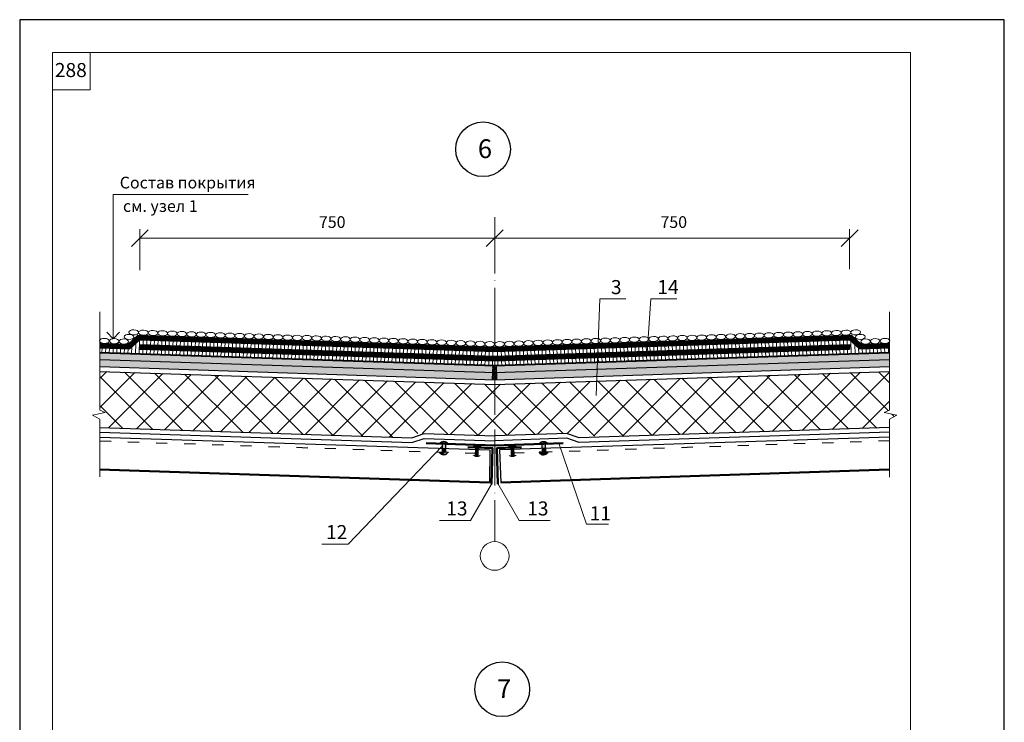
# Model space of a CAD drawing. Units: millimetres. Extents: x -1762 to 1243, y -12789 to 1331.
# Drawn here: x 524 to 734, y 1181 to 1331 of the extents above; entities that cross this region are included whole.
import ezdxf

# ---------------------------------------------------------------- set-up
doc = ezdxf.new("R2010")
doc.units = ezdxf.units.MM
doc.linetypes.add('ACAD_ISO03W100', pattern=[30, 12, -18])
doc.linetypes.add('ACAD_ISO04W100', pattern=[30, 24, -3, 0, -3])
doc.layers.get('0').update_dxf_attribs({"plot": 0})
for name, color, linetype, lineweight in [('вспомогательные линии', 161, 'Continuous', 13), ('Оси', 31, 'ACAD_ISO04W100', 13), ('Пароизоляция', 50, 'Continuous', 40), ('Слой1', 7, 'Continuous', 25), ('Слой2', 7, 'Continuous', 35), ('Стены', 14, 'Continuous', 30), ('Штампы', 7, 'Continuous', 15), ('Штрих', 151, 'Continuous', 9), ('Штрих доски', 31, 'Continuous', 9)]:
    doc.layers.add(name, color=color, linetype=linetype, lineweight=lineweight)
doc.layers.add('Слой5', color=7, linetype='Continuous')
doc.styles.get("Standard").update_dxf_attribs({"font": 'TIMES.TTF'})
pattern_1 = [(45, (-330.2295, -3342.82125), (-0.140316502, 0.420949506), [0, -0.396875])]

msp = doc.modelspace()

# ---------------------------------------------------------------- hatches: boundary and pattern name
at = {"layer": 'Слой1', "linetype": 'Continuous', "lineweight": 9}
h = msp.add_hatch(dxfattribs=at)
h.set_pattern_fill('NET', color=0, scale=35, angle=45, style=0)
h.set_pattern_definition([(45, (974.2406, 537.028), (-3.093592, 3.093592), []), (135, (974.2406, 537.028), (-3.093592, -3.093592), [])])
h.paths.add_polyline_path([(625.12467, 1242.28846), (625.12467, 1253.27629), (540.90928, 1256.05687), (540.90928, 1247.7844), (542.08182, 1247.28235), (539.35365, 1246.73011), (540.90928, 1245.83807), (540.90928, 1244.05033), (603.08185, 1241.99755), (605.73915, 1242.92852)])
h.paths.add_polyline_path([(644.51019, 1242.92852), (647.16749, 1241.99755), (709.34006, 1244.05033), (709.34006, 1245.83807), (710.89569, 1246.73011), (708.16752, 1247.28235), (709.34006, 1247.7844), (709.34006, 1256.05687), (625.12467, 1253.27629), (625.12467, 1242.28846)])
at = {"layer": 'Слой1', "linetype": 'Continuous', "lineweight": 15}
h = msp.add_hatch(color=0, dxfattribs=at)
h.paths.add_polyline_path([(613.3775, 1240.65082), (615.17798, 1240.59137, 0.490816434)])
h.paths.add_polyline_path([(614.64102, 1240.6091), (613.92697, 1240.63267), (613.91131, 1239.63265), (614.62535, 1239.60907)])
h.paths.add_polyline_path([(614.62535, 1239.60907), (613.91131, 1239.63265), (613.89862, 1238.8227), (614.61152, 1238.79916), (614.61268, 1238.80026)])
h.paths.add_polyline_path([(614.61152, 1238.79916), (613.37499, 1238.83999, 0.232132363), (614.06103, 1238.27699)])
h.paths.add_polyline_path([(615.1788, 1238.78043), (614.61152, 1238.79916), (614.06103, 1238.27699, 0.339287171)])
h = msp.add_hatch(color=0, dxfattribs=at)
h.paths.add_polyline_path([(614.62535, 1239.60907), (613.91131, 1239.63265), (613.89862, 1238.8227), (614.61152, 1238.79916), (614.61268, 1238.80026)])
h.paths.add_polyline_path([(614.61152, 1238.79916), (613.37499, 1238.83999, 0.232132363), (614.06103, 1238.27699)])
at = {"layer": 'Слой1', "linetype": 'Continuous'}
for points in [[(620.48915, 1239.87042, -0.457708676), (622.28993, 1239.79303)], [(629.76019, 1239.87042, 0.457708676), (627.95941, 1239.79303)], [(622.21425, 1238.14417, -0.457708676), (620.41347, 1238.22157)], [(628.03509, 1238.14417, 0.457708676), (629.83587, 1238.22157)]]:
    msp.add_hatch(color=0, dxfattribs=at).paths.add_polyline_path(points)
h = msp.add_hatch(color=0, dxfattribs=at)
h.paths.add_polyline_path([(620.96108, 1239.85014), (621.79021, 1239.8145), (621.74528, 1239.17963), (620.91616, 1239.21526)])
h.paths.add_polyline_path([(620.84453, 1238.20304), (620.91778, 1239.23827), (621.74691, 1239.20264), (621.67366, 1238.16741)])
h = msp.add_hatch(color=0, dxfattribs=at)
h.paths.add_polyline_path([(629.28826, 1239.85014), (628.45914, 1239.8145), (628.50406, 1239.17963), (629.33319, 1239.21526)])
h.paths.add_polyline_path([(629.40481, 1238.20304), (629.33156, 1239.23827), (628.50243, 1239.20264), (628.57568, 1238.16741)])
at = {"layer": 'Слой1', "linetype": 'Continuous', "lineweight": 15}
h = msp.add_hatch(color=0, dxfattribs=at)
h.paths.add_polyline_path([(635.92385, 1239.61897), (635.2098, 1239.5954), (635.22249, 1238.78545), (635.93654, 1238.80902)])
h.paths.add_polyline_path([(636.46017, 1238.82631), (634.92623, 1238.77566), (635.23945, 1238.28354, 0.379262199)])
h.paths.add_polyline_path([(634.92623, 1238.77566), (634.65635, 1238.76675, 0.195110708), (635.23945, 1238.28354)])
h = msp.add_hatch(color=0, dxfattribs=at)
h.paths.add_polyline_path([(634.65718, 1240.57769), (636.45766, 1240.63714, 0.490816434)])
h.paths.add_polyline_path([(635.90818, 1240.619), (635.19413, 1240.59542), (635.2098, 1239.5954), (635.92385, 1239.61897)])
h.paths.add_polyline_path([(635.92385, 1239.61897), (635.2098, 1239.5954), (635.22249, 1238.78545), (635.93654, 1238.80902)])
h.paths.add_polyline_path([(636.46017, 1238.82631), (634.92623, 1238.77566), (635.23945, 1238.28354, 0.379262199)])
h = msp.add_hatch(color=0, dxfattribs=at)
h.paths.add_polyline_path([(635.92385, 1239.61897), (635.2098, 1239.5954), (635.22249, 1238.78545), (635.93654, 1238.80902)])
h.paths.add_polyline_path([(636.46017, 1238.82631), (634.92623, 1238.77566), (635.23945, 1238.28354, 0.379262199)])
for points in [[(635.92385, 1239.61897), (635.2098, 1239.5954), (635.22249, 1238.78545), (635.93654, 1238.80902)], [(614.61152, 1238.79916), (613.37499, 1238.83999, 0.232132363), (614.06103, 1238.27699)], [(636.46017, 1238.82631), (634.92623, 1238.77566), (635.23945, 1238.28354, 0.379262199)]]:
    msp.add_hatch(color=0, dxfattribs=at).paths.add_polyline_path(points)
at = {"layer": 'Штрих доски', "linetype": 'Continuous', "ltscale": 100}
h = msp.add_hatch(dxfattribs=at)
h.set_pattern_fill('ANSI31', color=0, scale=0.25, angle=43, style=0)
h.set_pattern_definition([(88, (-330.2295, -3342.82125), (-0.79326647, 0.02770148), [])])
h.paths.add_polyline_path([(549.41458, 1261.77931), (625.12467, 1259.27956), (625.12467, 1260.2801), (549.41458, 1262.77986), (547.29735, 1260.84867), (540.90928, 1261.05959), (540.90928, 1260.05905), (625.12467, 1257.27847), (625.12467, 1258.27901), (549.41458, 1260.77877)])
h = msp.add_hatch(dxfattribs=at)
h.set_pattern_fill('ANSI31', color=0, scale=0.25, angle=47, style=0)
h.set_pattern_definition([(92, (-330.2295, -3342.82125), (-0.79326647, -0.02770148), [])])
h.paths.add_polyline_path([(709.34006, 1260.05905), (709.34006, 1261.05959), (702.95199, 1260.84867), (700.83476, 1262.77986), (625.12467, 1260.2801), (625.12467, 1259.27956), (700.83476, 1261.77931), (700.83476, 1260.77877), (625.12467, 1258.27901), (625.12467, 1257.27847)])
h = msp.add_hatch(dxfattribs=at)
h.set_pattern_fill('DOTS', color=0, scale=0.25, angle=45, style=0)
h.set_pattern_definition(pattern_1)
h.paths.add_polyline_path([(624.70138, 1257.29245), (540.90928, 1260.05905), (540.90928, 1258.55823), (624.65188, 1255.79326)])
h.paths.add_polyline_path([(624.65188, 1255.79326), (540.90928, 1258.55823), (540.90928, 1257.05741), (624.60238, 1254.29408)])
h = msp.add_hatch(dxfattribs=at)
h.set_pattern_fill('DOTS', color=0, scale=0.25, angle=45, style=0)
h.set_pattern_definition(pattern_1)
h.paths.add_polyline_path([(709.34006, 1258.55823), (709.34006, 1260.05905), (625.44307, 1257.28898), (625.49257, 1255.7898)])
h.paths.add_polyline_path([(709.34006, 1257.05741), (709.34006, 1258.55823), (625.49257, 1255.7898), (625.54207, 1254.29062)])
h = msp.add_hatch(dxfattribs=at)
h.set_pattern_fill('ANSI37', color=0, scale=0.1, style=0)
h.set_pattern_definition([(45, (-330.2295, -3342.82125), (-0.224506403, 0.224506403), []), (135, (-330.2295, -3342.82125), (-0.224506403, -0.224506403), [])])
h.paths.add_polyline_path([(625.44307, 1257.28898), (625.12467, 1257.27847), (625.12467, 1255.77765), (625.49257, 1255.7898)])
h.paths.add_polyline_path([(625.49257, 1255.7898), (625.12467, 1255.77765), (625.12467, 1254.27684), (625.54207, 1254.29062)])
h.paths.add_polyline_path([(625.12467, 1257.27847), (624.70138, 1257.29245), (624.65188, 1255.79326), (625.12467, 1255.77765)])
h.paths.add_polyline_path([(625.12467, 1255.77765), (624.65188, 1255.79326), (624.60238, 1254.29408), (625.12467, 1254.27684)])

# ---------------------------------------------------------------- linework, layer by layer
at = {"color": 0}
for p, q in [((733.81934, 1331.09876), (523.81934, 1331.09876)), ((523.81934, 1331.09876), (523.81934, 1035.09876)), ((733.81934, 1035.09876), (733.81934, 1331.09876))]:
    msp.add_line(p, q, dxfattribs=at)
at = {"layer": 'вспомогательные линии', "color": 0, "linetype": 'Continuous', "lineweight": 30}
for centre in [(622.64857, 1303.44519), (626.72468, 1188.21767)]:
    msp.add_circle(centre, 5.84184, dxfattribs=at)
at = {"layer": 'Оси', "color": 0, "ltscale": 0.5}
msp.add_lwpolyline([(625.12467, 1288.96379), (625.12467, 1219.72027)], dxfattribs=at)
at = {"layer": 'Пароизоляция', "color": 0, "linetype": 'Continuous'}
msp.add_lwpolyline([(540.90928, 1260.05905), (625.12467, 1257.27847), (709.29056, 1260.05741)], dxfattribs=at)
at = {"layer": 'Слой1', "color": 0, "linetype": 'Continuous', "lineweight": 13}
for points in [[(543.72987, 1262.96755), (543.72987, 1293.79283), (572.52563, 1293.79283)], [(551.19592, 1286.23418), (547.63325, 1282.67586)], [(549.41458, 1286.38706), (549.41458, 1277.63109)], [(626.90601, 1286.23418), (623.34333, 1282.67586)], [(702.6161, 1286.23418), (699.05342, 1282.67586)], [(700.83476, 1286.38706), (700.83476, 1277.8865)], [(549.41458, 1284.45502), (574.51422, 1284.45502)], [(625.12467, 1284.45502), (574.51422, 1284.45502)], [(625.12467, 1284.45502), (700.83476, 1284.45502)], [(646.80141, 1250.91731), (647.57917, 1271.52264), (653.10318, 1271.52264)], [(657.6801, 1260.06094), (658.45786, 1271.52264), (663.98188, 1271.52264)], [(542.40195, 1264.42521), (543.72987, 1262.96755), (545.07576, 1264.42521)], [(613.91867, 1240.10273), (593.89245, 1219.14629), (588.28726, 1219.14629)], [(638.78793, 1240.71408), (644.69618, 1223.42527), (649.39543, 1223.42527)], [(624.45372, 1232.01465), (619.95717, 1224.20692), (613.38432, 1224.20692)], [(625.79174, 1232.14452), (630.36088, 1224.20692), (636.93374, 1224.20692)]]:
    msp.add_lwpolyline(points, dxfattribs=at)
at = {"layer": 'Слой1', "color": 0, "linetype": 'Continuous', "lineweight": 15}
for points in [[(540.90928, 1268.73579), (540.90928, 1247.7844)], [(709.34006, 1268.73579), (709.34006, 1247.7844)], [(540.90928, 1245.83807), (540.90928, 1233.51655)], [(709.34006, 1245.83807), (709.34006, 1233.48959)]]:
    msp.add_lwpolyline(points, dxfattribs=at)
at = {"layer": 'Слой1', "color": 0, "lineweight": 15}
for points in [[(540.90928, 1247.7844), (542.08182, 1247.28235), (539.35365, 1246.73011), (540.91231, 1245.83634)], [(709.34006, 1247.7844), (708.16752, 1247.28235), (710.89569, 1246.73011), (709.33704, 1245.83634)]]:
    msp.add_lwpolyline(points, dxfattribs=at)
at = {"layer": 'Слой1', "color": 0, "linetype": 'Continuous'}
for points in [[(613.92697, 1240.63267), (613.89863, 1238.82383)], [(613.92697, 1240.63267), (613.89863, 1238.82383)], [(614.64102, 1240.6091), (614.61268, 1238.80026)], [(635.19413, 1240.59542), (635.22247, 1238.78658)], [(635.90818, 1240.619), (635.93652, 1238.81016)], [(635.90818, 1240.619), (635.93652, 1238.81016)], [(614.61371, 1238.86567), (615.18918, 1238.80026)], [(635.22145, 1238.85199), (634.64597, 1238.78658)]]:
    msp.add_lwpolyline(points, dxfattribs=at)
at = {"layer": 'Слой1', "color": 0, "linetype": 'Continuous', "lineweight": 30}
for points in [[(624.07543, 1239.29705), (624.00876, 1232.33283)], [(625.566, 1239.69007), (625.79562, 1232.73563)], [(626.17392, 1239.29705), (626.40353, 1232.34261)]]:
    msp.add_lwpolyline(points, dxfattribs=at)
at = {"layer": 'Слой1', "color": 0, "linetype": 'Continuous', "lineweight": 50}
for points in [[(540.84262, 1235.07876), (624.00876, 1232.33283)], [(709.27339, 1235.07876), (626.43843, 1232.34376)]]:
    msp.add_lwpolyline(points, dxfattribs=at)
at = {"layer": 'Слой1', "color": 0, "linetype": 'Continuous', "lineweight": 13}
msp.add_circle((625.12467, 1216.66038), 3.05989, dxfattribs=at)
at = {"layer": 'Слой2', "color": 0, "lineweight": 50}
for p, q in [((624.68334, 1239.70964), (624.45372, 1232.01465)), ((625.566, 1239.70964), (625.79562, 1232.01465))]:
    msp.add_line(p, q, dxfattribs=at)
at = {"layer": 'Слой2', "color": 0, "linetype": 'Continuous', "lineweight": 30}
for points in [[(540.90928, 1262.06013), (546.92391, 1261.86155), (549.04114, 1263.79273), (625.12467, 1261.28065), (701.2082, 1263.79273), (703.32544, 1261.86155), (709.30706, 1262.05905)], [(547.29735, 1260.84867), (549.41458, 1262.77986), (625.12467, 1260.2801), (700.83476, 1262.77986), (702.95199, 1260.84867), (709.34006, 1261.05959)], [(540.90928, 1261.05959), (547.29735, 1260.84867)], [(549.41458, 1261.77931), (625.12467, 1259.27956), (700.83476, 1261.77931)], [(549.41458, 1261.77822), (549.41458, 1260.77877)], [(549.41458, 1260.77877), (625.12467, 1258.27901), (700.83476, 1260.77877)], [(700.83476, 1261.77822), (700.83476, 1260.77877)], [(540.90928, 1258.55823), (625.12467, 1255.77765), (709.34006, 1258.55823)], [(540.90928, 1257.05741), (625.12467, 1254.27684), (709.34006, 1257.05741)], [(540.90928, 1256.05687), (625.12467, 1253.27629), (709.34006, 1256.05687)], [(624.70138, 1257.29245), (624.60238, 1254.29408)], [(625.44307, 1257.28898), (625.54207, 1254.29062)], [(540.90928, 1244.05033), (607.4639, 1241.85286)], [(709.34006, 1244.05033), (643.1188, 1241.86387)], [(540.90928, 1243.04353), (607.46026, 1240.84619)], [(540.90928, 1242.04299), (624.07543, 1239.29705)], [(607.46026, 1240.84619), (610.07019, 1241.76056)], [(607.4639, 1241.85286), (610.12121, 1242.78383)], [(610.07019, 1241.76056), (625.15746, 1241.26242)], [(610.12121, 1242.78383), (625.15827, 1242.28735)], [(640.56371, 1242.79822), (625.09107, 1242.28735)], [(640.51251, 1241.77157), (625.09188, 1241.26242)], [(709.34006, 1242.04299), (626.17392, 1239.29705)], [(643.1188, 1241.86387), (640.46149, 1242.79484)], [(643.12244, 1240.85719), (640.51251, 1241.77157)], [(709.34006, 1243.04353), (643.12244, 1240.85719)]]:
    msp.add_lwpolyline(points, dxfattribs=at)
at = {"layer": 'Слой2', "color": 0, "linetype": 'Continuous', "lineweight": 50}
for points in [[(610.51059, 1240.74547), (625.15746, 1240.26187)], [(639.73875, 1240.74547), (625.09188, 1240.26187)]]:
    msp.add_lwpolyline(points, dxfattribs=at)
at = {"layer": 'Слой2', "color": 0, "lineweight": 50}
for points in [[(619.43006, 1239.88309), (624.69695, 1239.68957)], [(630.81928, 1239.88309), (625.55239, 1239.68957)]]:
    msp.add_lwpolyline(points, dxfattribs=at)
at = {"layer": 'Слой2', "color": 0, "linetype": 'Continuous'}
for centre, radius, start, end in [((614.25475, 1239.92494), 1.13863, 35.8238017, 140.3940544), ((621.35612, 1239.0542), 1.19074, 38.3509507, 136.7268738), ((628.89322, 1239.0542), 1.19074, 43.2731262, 141.6490493), ((635.5804, 1239.91126), 1.13863, 39.6059456, 144.1761983), ((614.29167, 1239.25752), 1.00729, 204.4886027, 333.0023188), ((635.54349, 1239.24384), 1.00729, 206.9976812, 335.5113973)]:
    msp.add_arc(centre, radius, start, end, dxfattribs=at)
at = {"layer": 'Слой5', "color": 0, "linetype": 'ACAD_ISO03W100', "lineweight": 30, "ltscale": 0.2}
for points in [[(540.89906, 1241.23295), (624.0652, 1238.48702)], [(709.35029, 1241.23295), (626.18414, 1238.48702)]]:
    msp.add_lwpolyline(points, dxfattribs=at)
at = {"layer": 'Стены', "color": 0, "linetype": 'ACAD_ISO03W100', "ltscale": 0.4, "const_width": 1}
for points in [[(540.89278, 1261.56041), (547.11063, 1261.35511), (549.22786, 1263.28629), (625.12467, 1260.78038), (701.02148, 1263.28629), (703.13871, 1261.35511), (709.32356, 1261.55932)], [(549.39809, 1261.27958), (625.12467, 1258.77929), (700.85126, 1261.27958)]]:
    msp.add_lwpolyline(points, dxfattribs=at)
at = {"layer": 'Штампы', "color": 0}
for p, q in [((530.81934, 1324.09876), (713.81934, 1324.09876)), ((530.81934, 1042.09876), (530.81934, 1324.09876)), ((713.81934, 1324.09876), (713.81934, 1042.09876))]:
    msp.add_line(p, q, dxfattribs=at)
msp.add_lwpolyline([(530.81934, 1316.09876), (538.81934, 1316.09876), (538.81934, 1324.09876)], dxfattribs=at)
at = {"layer": 'Штрих', "color": 0, "linetype": 'Continuous', "extrusion": (0, 0, -1)}
for centre in [(548.1436, 1264.3841), (550.19546, 1264.31358), (552.24759, 1264.25109), (554.3025, 1264.18788), (556.35419, 1264.10932), (558.40605, 1264.0388), (560.4579, 1263.96828), (562.51003, 1263.90579), (564.56189, 1263.83527), (566.61358, 1263.75671), (568.66543, 1263.68619), (541.89474, 1262.55881), (543.97296, 1262.501), (546.02465, 1262.42245), (547.13926, 1263.41148), (570.71729, 1263.61567), (572.77005, 1263.56014), (574.8219, 1263.48962), (576.8736, 1263.41107), (578.92545, 1263.34054), (580.9773, 1263.27002), (583.02944, 1263.20753), (585.07905, 1263.18468), (587.13075, 1263.10613), (589.1826, 1263.03561), (591.23445, 1262.96509), (593.28659, 1262.9026), (595.3415, 1262.83938), (597.39319, 1262.76083), (599.44505, 1262.69031), (601.4969, 1262.61979), (603.54903, 1262.5573), (605.60089, 1262.48677), (607.65258, 1262.40822), (609.70443, 1262.3377), (611.75629, 1262.26718), (613.80905, 1262.21165), (615.8609, 1262.14112), (617.91259, 1262.06257), (619.96445, 1261.99205), (622.0163, 1261.92153), (624.06843, 1261.85904)]:
    msp.add_ellipse(centre, major_axis=(-1.02593, 0.03526), ratio=0.529192931, dxfattribs=at)
at = {"layer": 'Штрих', "color": 0, "linetype": 'Continuous'}
for centre in [(681.58391, 1263.68619), (683.63576, 1263.75671), (685.68745, 1263.83527), (687.73931, 1263.90579), (689.79144, 1263.96828), (691.84329, 1264.0388), (693.89515, 1264.10932), (695.94684, 1264.18788), (698.00176, 1264.25109), (700.05389, 1264.31358), (702.10574, 1264.3841), (626.18091, 1261.85904), (628.23304, 1261.92153), (630.28489, 1261.99205), (632.33675, 1262.06257), (634.38844, 1262.14112), (636.44029, 1262.21165), (638.49305, 1262.26718), (640.54491, 1262.3377), (642.59676, 1262.40822), (644.64845, 1262.48677), (646.70031, 1262.5573), (648.75244, 1262.61979), (650.80429, 1262.69031), (652.85615, 1262.76083), (654.90784, 1262.83938), (656.96276, 1262.9026), (659.01489, 1262.96509), (661.06674, 1263.03561), (663.1186, 1263.10613), (665.17029, 1263.18468), (667.21991, 1263.20753), (669.27204, 1263.27002), (671.32389, 1263.34054), (673.37575, 1263.41107), (675.42744, 1263.48962), (677.47929, 1263.56014), (679.53205, 1263.61567), (703.11008, 1263.41148), (704.22469, 1262.42245), (706.27638, 1262.501), (708.3546, 1262.55881)]:
    msp.add_ellipse(centre, major_axis=(1.02593, 0.03526), ratio=0.529192931, dxfattribs=at)
at = {"layer": 'Штрих доски', "color": 0, "linetype": 'Continuous', "ltscale": 100}
for points in [[(700.83476, 1262.77986), (702.95199, 1260.84867)], [(701.2082, 1263.79273), (703.32544, 1261.86155)], [(549.41458, 1261.77822), (549.41458, 1260.77877)], [(700.83476, 1261.77822), (700.83476, 1260.77877)]]:
    msp.add_lwpolyline(points, dxfattribs=at)

# ---------------------------------------------------------------- texts
at = {"layer": 'вспомогательные линии', "color": 0, "linetype": 'Continuous', "lineweight": 30}
for s, p in [('6', (621.53753, 1301.56396)), ('7', (625.61364, 1186.33644))]:
    msp.add_text(s, height=4, dxfattribs=at).set_placement(p)
at = {"layer": 'Слой1', "color": 0, "linetype": 'Continuous', "lineweight": 13}
for s, p in [('3', (649.92166, 1272.53719)), ('14', (659.81899, 1272.53719))]:
    msp.add_text(s, height=3, dxfattribs=at).set_placement(p)
at = {"layer": 'Слой2', "color": 0, "linetype": 'Continuous', "lineweight": 13}
for s, height, p in [('Состав покрытия ', 2.5, (545.16084, 1295.08653)), ('см. узел 1 ', 2.5, (545.84744, 1290.08268)), ('750', 2.5, (587.63363, 1286.66172)), ('750', 2.5, (660.47938, 1286.66172)), ('13', 3, (614.79505, 1225.30089)), ('13', 3, (632.05869, 1225.30089)), ('11', 3, (645.38422, 1224.25816)), ('12', 3, (589.15023, 1220.25194))]:
    msp.add_text(s, height=height, dxfattribs=at).set_placement(p)
at = {"layer": 'Штампы', "color": 0}
msp.add_text('288', height=3, dxfattribs=at).set_placement((531.31701, 1318.85483))

doc.saveas('drawing.dxf')
